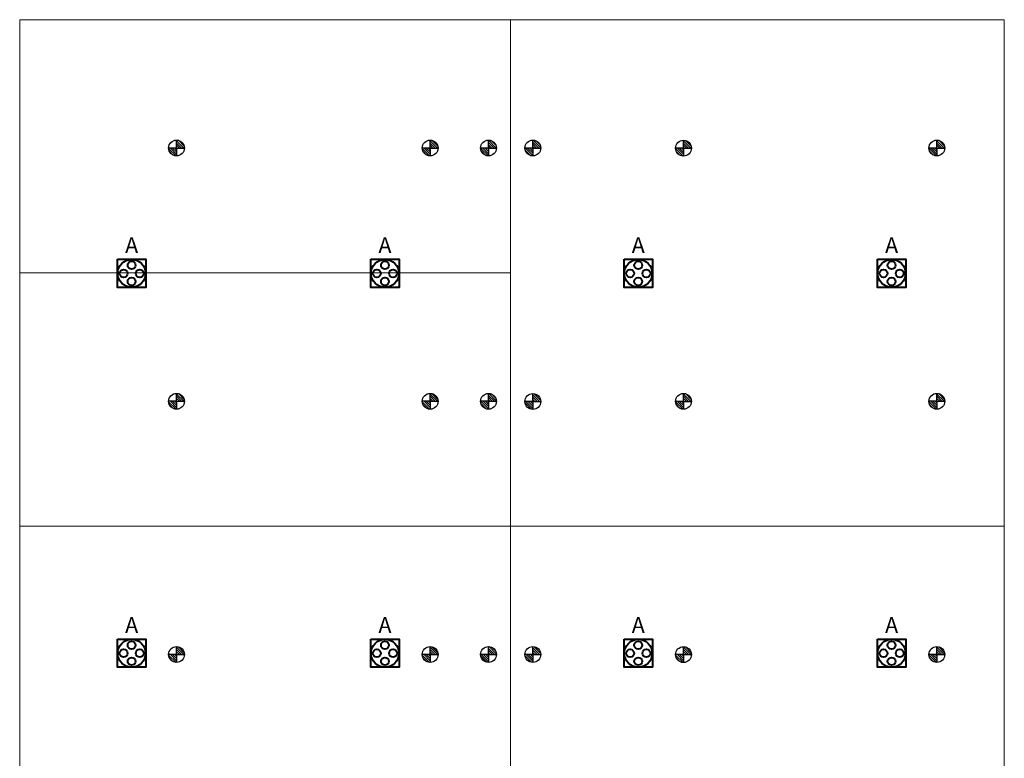
# Model space of a CAD drawing. Units: millimetres. Extents: x 65 to 931, y 655 to 952.
# Drawn here: x 258 to 289, y 802 to 825 of the extents above; entities that cross this region are included whole.
import ezdxf
from ezdxf.enums import TextEntityAlignment as Align

# ---------------------------------------------------------------- set-up
doc = ezdxf.new("R2010")
doc.units = ezdxf.units.MM
doc.layers.add('E_R_400_Rigging Anchorages', color=1, linetype='Continuous')
doc.layers.add('Rigging december', color=160, linetype='Continuous')
doc.layers.add('E_R_Salas', color=4, linetype='Continuous', lineweight=35)
doc.layers.add('FYR PUNTOS RIGGING', color=7, linetype='Continuous', lineweight=5)
doc.layers.add('V_Hall 8 - Service Chest Letters', color=7, linetype='Continuous', true_color=0x535353)
doc.layers.add('V_Hall 8 - Service Chests', color=7, linetype='Continuous', true_color=0x535353)
doc.styles.add('ARIAL_400_0', font='arial.ttf', dxfattribs={"height": 550})
pattern_1 = [(44.99999999999999, (489.044606139825, 753.976984837034), (-0.03535533905932736, 0.0353553390593274), [])]
pattern_2 = [(44.99999999999999, (489.0470679303396, 761.9792412753775), (-0.03535533905932736, 0.0353553390593274), [])]
pattern_3 = [(44.99999999999999, (489.044606139825, 745.9679445830441), (-0.03535533905932736, 0.0353553390593274), [])]
pattern_4 = [(44.99999999999999, (489.044606139825, 769.9798930529521), (-0.03535533905932736, 0.0353553390593274), [])]
pattern_5 = [(44.99999999999999, (481.044606139825, 753.9769848370322), (-0.03535533905932736, 0.0353553390593274), [])]
pattern_6 = [(44.99999999999999, (481.0470679303396, 761.9792412753757), (-0.03535533905932736, 0.0353553390593274), [])]
pattern_7 = [(44.99999999999999, (481.044606139825, 745.9679445830423), (-0.03535533905932736, 0.0353553390593274), [])]
pattern_8 = [(44.99999999999999, (481.044606139825, 769.9798930529503), (-0.03535533905932736, 0.0353553390593274), [])]
pattern_9 = [(44.99999999999999, (473.044606139825, 753.976984837034), (-0.03535533905932736, 0.0353553390593274), [])]
pattern_10 = [(44.99999999999999, (473.0470679303396, 761.9792412753775), (-0.03535533905932736, 0.0353553390593274), [])]
pattern_11 = [(44.99999999999999, (473.044606139825, 745.9679445830441), (-0.03535533905932736, 0.0353553390593274), [])]
pattern_12 = [(44.99999999999999, (473.044606139825, 769.9798930529521), (-0.03535533905932736, 0.0353553390593274), [])]
pattern_13 = [(44.99999999999999, (413.0446061398255, 705.9798930529503), (-0.03535533905932736, 0.0353553390593274), [])]

# ---------------------------------------------------------------- blocks, each defined once
blk = doc.blocks.new('Block9776')
at = {"layer": 'V_Hall 8 - Service Chests', "color": 251, "lineweight": 40, "true_color": 0x535353}
for points in [[(-59464.57297003799, 106379.79829569), (-58574.57297003799, 106379.79829569), (-58574.57297003799, 105489.79829569), (-59464.57297003799, 105489.79829569), (-59464.57297003799, 106379.79829569)], [(-51464.62288377201, 106379.798313392), (-50574.62288377201, 106379.798313392), (-50574.62288377201, 105489.798313392), (-51464.62288377201, 105489.798313392), (-51464.62288377201, 106379.798313392)], [(-43464.57296968804, 106379.798281985), (-42574.57296968804, 106379.798281985), (-42574.57296968804, 105489.798281985), (-43464.57296968804, 105489.798281985), (-43464.57296968804, 106379.798281985)], [(-35464.57297131803, 106379.798272496), (-34574.57297131803, 106379.798272496), (-34574.57297131803, 105489.798272496), (-35464.57297131803, 105489.798272496), (-35464.57297131803, 106379.798272496)], [(-59464.57297003799, 94379.79829568998), (-58574.57297003799, 94379.79829568998), (-58574.57297003799, 93489.79829568998), (-59464.57297003799, 93489.79829568998), (-59464.57297003799, 94379.79829568998)], [(-51464.62288377201, 94379.79831339198), (-50574.62288377201, 94379.79831339198), (-50574.62288377201, 93489.79831339198), (-51464.62288377201, 93489.79831339198), (-51464.62288377201, 94379.79831339198)], [(-43464.57296968804, 94379.79828198499), (-42574.57296968804, 94379.79828198499), (-42574.57296968804, 93489.79828198499), (-43464.57296968804, 93489.79828198499), (-43464.57296968804, 94379.79828198499)], [(-35464.57297131803, 94379.79827249597), (-34574.57297131803, 94379.79827249597), (-34574.57297131803, 93489.79827249597), (-35464.57297131803, 93489.79827249597), (-35464.57297131803, 94379.79827249597)]]:
    blk.add_lwpolyline(points, dxfattribs=at)
for centre, radius in [((-59019.57297003799, 105934.79829569), 440.7182968329871), ((-51019.62288377201, 105934.798313392), 440.7182968329871), ((-43019.57296968804, 105934.798281985), 440.7182968330453), ((-35019.57297131803, 105934.798272496), 440.7182968329871), ((-59275.29126687202, 105934.79829569), 125), ((-59019.57297003799, 106190.516592524), 125), ((-58763.854673205, 105934.79829569), 125), ((-51275.34118060605, 105934.798313392), 125), ((-51019.62288377201, 106190.516610226), 125), ((-50763.90458693902, 105934.798313392), 125), ((-43275.29126652202, 105934.798281985), 125), ((-43019.57296968804, 106190.516578819), 125), ((-42763.854672855, 105934.798281985), 125), ((-35275.29126815201, 105934.798272496), 125), ((-35019.57297131803, 106190.51656933), 125), ((-34763.85467448505, 105934.798272496), 125), ((-59019.57297003799, 105679.0799988559), 125), ((-51019.62288377201, 105679.0800165579), 125), ((-43019.57296968804, 105679.079985151), 125), ((-35019.57297131803, 105679.0799756619), 125), ((-59019.57297003799, 93934.79829568998), 440.7182968329871), ((-59019.57297003799, 94190.51659252401), 125), ((-51019.62288377201, 93934.79831339198), 440.7182968329871), ((-51019.62288377201, 94190.51661022601), 125), ((-43019.57296968804, 93934.79828198499), 440.7182968330453), ((-43019.57296968804, 94190.51657881902), 125), ((-35019.57297131803, 93934.79827249597), 440.7182968329871), ((-35019.57297131803, 94190.51656933001), 125), ((-59275.29126687202, 93934.79829568998), 125), ((-58763.854673205, 93934.79829568998), 125), ((-51275.34118060605, 93934.79831339198), 125), ((-50763.90458693902, 93934.79831339198), 125), ((-43275.29126652202, 93934.79828198499), 125), ((-42763.854672855, 93934.79828198499), 125), ((-35275.29126815201, 93934.79827249597), 125), ((-34763.85467448505, 93934.79827249597), 125), ((-59019.57297003799, 93679.07999885594), 125), ((-51019.62288377201, 93679.08001655794), 125), ((-43019.57296968804, 93679.07998515095), 125), ((-35019.57297131803, 93679.07997566194), 125)]:
    blk.add_circle(centre, radius, dxfattribs=at)
at = {"layer": 'V_Hall 8 - Service Chest Letters', "color": 251, "true_color": 0x535353, "style": 'ARIAL_400_0'}
for p in [(-59019.57297003799, 106824.4169728709), (-51019.62288377201, 106824.416990574), (-43019.57296968804, 106824.416959167), (-35019.57297131803, 106824.416949678), (-59019.57297003799, 94824.41697287094), (-51019.62288377201, 94824.41699057398), (-43019.57296968804, 94824.41695916699), (-35019.57297131803, 94824.41694967798)]:
    blk.add_text('A', height=500, dxfattribs=at).set_placement(p, align=Align.MIDDLE_CENTER)
blk = doc.blocks.new('guides rooms 8.0')
at = {"layer": 'E_R_Salas', "linetype": 'Continuous', "lineweight": 0}
for points in [[(59.69587049818176, 70.98432936304837), (75.69909955653395, 70.98432936304837), (75.69909955653395, 55.38965039945649), (59.69587049818176, 55.38965039945649)], [(87.69469599927618, 70.98407945381462), (75.69909955653395, 70.98407945381464), (75.69909955653395, 55.38965039945649), (87.69469599927618, 55.38965039945649)], [(67.69467064655521, 55.39215713920262), (59.69587049818176, 55.39215713920262), (59.69587049818176, 39.89470696667827), (67.69467064655521, 39.89470696667827)], [(75.69877876845123, 39.88946218331625), (67.69467064655521, 39.88946218331625), (67.69467064655521, 55.39215713920262), (75.69877876845123, 55.39215713920262)], [(75.69909955653395, 55.38965039945649), (87.69469599927618, 55.38965039945649), (87.69469599927618, 39.88946218331624), (75.69909955653395, 39.88946218331624)]]:
    blk.add_lwpolyline(points, close=True, dxfattribs=at)
blk = doc.blocks.new('rigging points')
at = {"layer": 'E_R_400_Rigging Anchorages'}
h = blk.add_hatch(dxfattribs=at)
h.set_pattern_fill('_USER', color=240, scale=0.05, angle=44.99999999999999, style=2, pattern_type=0)
h.set_pattern_definition(pattern_12)
edge = h.paths.add_edge_path()
edge.add_arc((59.99999999999955, 64.00000000000176), 0.25, 90.00000000002132, 180)
edge.add_line((59.74999999999955, 64.00000000000176), (59.99999999999955, 64.00000000000176))
edge.add_line((59.99999999999955, 64.00000000000176), (59.99999999999955, 64.25000000000176))
h = blk.add_hatch(dxfattribs=at)
h.set_pattern_fill('_USER', color=240, scale=0.05, angle=44.99999999999999, style=2, pattern_type=0)
h.set_pattern_definition(pattern_8)
edge = h.paths.add_edge_path()
edge.add_arc((67.99999999999955, 63.99999999999994), 0.25, 90.00000000002132, 180)
edge.add_line((67.74999999999955, 63.99999999999994), (67.99999999999955, 63.99999999999994))
edge.add_line((67.99999999999955, 63.99999999999994), (67.99999999999955, 64.24999999999994))
h = blk.add_hatch(dxfattribs=at)
h.set_pattern_fill('_USER', color=240, scale=0.05, angle=44.99999999999999, style=2, pattern_type=0)
h.set_pattern_definition(pattern_4)
edge = h.paths.add_edge_path()
edge.add_arc((75.99999999999955, 64.00000000000176), 0.25, 90.00000000002132, 180)
edge.add_line((75.74999999999955, 64.00000000000176), (75.99999999999955, 64.00000000000176))
edge.add_line((75.99999999999955, 64.00000000000176), (75.99999999999955, 64.25000000000176))
h = blk.add_hatch(dxfattribs=at)
h.set_pattern_fill('_USER', color=240, scale=0.05, angle=44.99999999999999, style=2, pattern_type=0)
h.set_pattern_definition(pattern_12)
edge = h.paths.add_edge_path()
edge.add_arc((59.99999999999955, 64.00000000000176), 0.25, 270.0000000000213, 360)
edge.add_line((60.24999999999955, 64.00000000000176), (59.99999999999955, 64.00000000000176))
edge.add_line((59.99999999999955, 64.00000000000176), (59.99999999999955, 63.75000000000176))
h = blk.add_hatch(dxfattribs=at)
h.set_pattern_fill('_USER', color=240, scale=0.05, angle=44.99999999999999, style=2, pattern_type=0)
h.set_pattern_definition(pattern_8)
edge = h.paths.add_edge_path()
edge.add_arc((67.99999999999955, 63.99999999999994), 0.25, 270.0000000000213, 360)
edge.add_line((68.24999999999955, 63.99999999999994), (67.99999999999955, 63.99999999999994))
edge.add_line((67.99999999999955, 63.99999999999994), (67.99999999999955, 63.74999999999994))
h = blk.add_hatch(dxfattribs=at)
h.set_pattern_fill('_USER', color=240, scale=0.05, angle=44.99999999999999, style=2, pattern_type=0)
h.set_pattern_definition(pattern_4)
edge = h.paths.add_edge_path()
edge.add_arc((75.99999999999955, 64.00000000000176), 0.25, 270.0000000000213, 360)
edge.add_line((76.24999999999955, 64.00000000000176), (75.99999999999955, 64.00000000000176))
edge.add_line((75.99999999999955, 64.00000000000176), (75.99999999999955, 63.75000000000176))
h = blk.add_hatch(dxfattribs=at)
h.set_pattern_fill('_USER', color=240, scale=0.05, angle=44.99999999999999, style=2, pattern_type=0)
h.set_pattern_definition(pattern_10)
edge = h.paths.add_edge_path()
edge.add_arc((60.00246179051419, 55.99934822242534), 0.25, 90.00000000002132, 180)
edge.add_line((59.75246179051419, 55.99934822242534), (60.00246179051419, 55.99934822242534))
edge.add_line((60.00246179051419, 55.99934822242534), (60.00246179051419, 56.24934822242534))
h = blk.add_hatch(dxfattribs=at)
h.set_pattern_fill('_USER', color=240, scale=0.05, angle=44.99999999999999, style=2, pattern_type=0)
h.set_pattern_definition(pattern_10)
edge = h.paths.add_edge_path()
edge.add_arc((60.00246179051419, 55.99934822242534), 0.25, 270.0000000000213, 360)
edge.add_line((60.25246179051419, 55.99934822242534), (60.00246179051419, 55.99934822242534))
edge.add_line((60.00246179051419, 55.99934822242534), (60.00246179051419, 55.74934822242534))
h = blk.add_hatch(dxfattribs=at)
h.set_pattern_fill('_USER', color=240, scale=0.05, angle=44.99999999999999, style=2, pattern_type=0)
h.set_pattern_definition(pattern_6)
edge = h.paths.add_edge_path()
edge.add_arc((68.00246179051419, 55.99934822242352), 0.25, 90.00000000002132, 180)
edge.add_line((67.75246179051419, 55.99934822242352), (68.00246179051419, 55.99934822242352))
edge.add_line((68.00246179051419, 55.99934822242352), (68.00246179051419, 56.24934822242352))
h = blk.add_hatch(dxfattribs=at)
h.set_pattern_fill('_USER', color=240, scale=0.05, angle=44.99999999999999, style=2, pattern_type=0)
h.set_pattern_definition(pattern_6)
edge = h.paths.add_edge_path()
edge.add_arc((68.00246179051419, 55.99934822242352), 0.25, 270.0000000000213, 360)
edge.add_line((68.25246179051419, 55.99934822242352), (68.00246179051419, 55.99934822242352))
edge.add_line((68.00246179051419, 55.99934822242352), (68.00246179051419, 55.74934822242352))
h = blk.add_hatch(dxfattribs=at)
h.set_pattern_fill('_USER', color=240, scale=0.05, angle=44.99999999999999, style=2, pattern_type=0)
h.set_pattern_definition(pattern_2)
edge = h.paths.add_edge_path()
edge.add_arc((76.00246179051419, 55.99934822242534), 0.25, 90.00000000002132, 180)
edge.add_line((75.75246179051419, 55.99934822242534), (76.00246179051419, 55.99934822242534))
edge.add_line((76.00246179051419, 55.99934822242534), (76.00246179051419, 56.24934822242534))
h = blk.add_hatch(dxfattribs=at)
h.set_pattern_fill('_USER', color=240, scale=0.05, angle=44.99999999999999, style=2, pattern_type=0)
h.set_pattern_definition(pattern_2)
edge = h.paths.add_edge_path()
edge.add_arc((76.00246179051419, 55.99934822242534), 0.25, 270.0000000000213, 360)
edge.add_line((76.25246179051419, 55.99934822242534), (76.00246179051419, 55.99934822242534))
edge.add_line((76.00246179051419, 55.99934822242534), (76.00246179051419, 55.74934822242534))
h = blk.add_hatch(dxfattribs=at)
h.set_pattern_fill('_USER', color=240, scale=0.05, angle=44.99999999999999, style=2, pattern_type=0)
h.set_pattern_definition(pattern_9)
edge = h.paths.add_edge_path()
edge.add_arc((59.99999999999955, 47.99709178408369), 0.25, 90.00000000002132, 180)
edge.add_line((59.74999999999955, 47.99709178408369), (59.99999999999955, 47.99709178408369))
edge.add_line((59.99999999999955, 47.99709178408369), (59.99999999999955, 48.24709178408369))
h = blk.add_hatch(dxfattribs=at)
h.set_pattern_fill('_USER', color=240, scale=0.05, angle=44.99999999999999, style=2, pattern_type=0)
h.set_pattern_definition(pattern_5)
edge = h.paths.add_edge_path()
edge.add_arc((67.99999999999955, 47.99709178408187), 0.25, 90.00000000002132, 180)
edge.add_line((67.74999999999955, 47.99709178408187), (67.99999999999955, 47.99709178408187))
edge.add_line((67.99999999999955, 47.99709178408187), (67.99999999999955, 48.24709178408187))
h = blk.add_hatch(dxfattribs=at)
h.set_pattern_fill('_USER', color=240, scale=0.05, angle=44.99999999999999, style=2, pattern_type=0)
h.set_pattern_definition(pattern_1)
edge = h.paths.add_edge_path()
edge.add_arc((75.99999999999955, 47.99709178408369), 0.25, 90.00000000002132, 180)
edge.add_line((75.74999999999955, 47.99709178408369), (75.99999999999955, 47.99709178408369))
edge.add_line((75.99999999999955, 47.99709178408369), (75.99999999999955, 48.24709178408369))
h = blk.add_hatch(dxfattribs=at)
h.set_pattern_fill('_USER', color=240, scale=0.05, angle=44.99999999999999, style=2, pattern_type=0)
h.set_pattern_definition(pattern_9)
edge = h.paths.add_edge_path()
edge.add_arc((59.99999999999955, 47.99709178408369), 0.25, 270.0000000000213, 360)
edge.add_line((60.24999999999955, 47.99709178408369), (59.99999999999955, 47.99709178408369))
edge.add_line((59.99999999999955, 47.99709178408369), (59.99999999999955, 47.74709178408369))
h = blk.add_hatch(dxfattribs=at)
h.set_pattern_fill('_USER', color=240, scale=0.05, angle=44.99999999999999, style=2, pattern_type=0)
h.set_pattern_definition(pattern_5)
edge = h.paths.add_edge_path()
edge.add_arc((67.99999999999955, 47.99709178408187), 0.25, 270.0000000000213, 360)
edge.add_line((68.24999999999955, 47.99709178408187), (67.99999999999955, 47.99709178408187))
edge.add_line((67.99999999999955, 47.99709178408187), (67.99999999999955, 47.74709178408187))
h = blk.add_hatch(dxfattribs=at)
h.set_pattern_fill('_USER', color=240, scale=0.05, angle=44.99999999999999, style=2, pattern_type=0)
h.set_pattern_definition(pattern_1)
edge = h.paths.add_edge_path()
edge.add_arc((75.99999999999955, 47.99709178408369), 0.25, 270.0000000000213, 360)
edge.add_line((76.24999999999955, 47.99709178408369), (75.99999999999955, 47.99709178408369))
edge.add_line((75.99999999999955, 47.99709178408369), (75.99999999999955, 47.74709178408369))
h = blk.add_hatch(dxfattribs=at)
h.set_pattern_fill('_USER', color=240, scale=0.05, angle=44.99999999999999, style=2, pattern_type=0)
h.set_pattern_definition(pattern_11)
edge = h.paths.add_edge_path()
edge.add_arc((59.99999999999955, 39.98805153009192), 0.25, 90.00000000002132, 180)
edge.add_line((59.74999999999955, 39.98805153009192), (59.99999999999955, 39.98805153009192))
edge.add_line((59.99999999999955, 39.98805153009192), (59.99999999999955, 40.23805153009192))
h = blk.add_hatch(dxfattribs=at)
h.set_pattern_fill('_USER', color=240, scale=0.05, angle=44.99999999999999, style=2, pattern_type=0)
h.set_pattern_definition(pattern_7)
edge = h.paths.add_edge_path()
edge.add_arc((67.99999999999955, 39.9880515300901), 0.25, 90.00000000002132, 180)
edge.add_line((67.74999999999955, 39.9880515300901), (67.99999999999955, 39.9880515300901))
edge.add_line((67.99999999999955, 39.9880515300901), (67.99999999999955, 40.2380515300901))
h = blk.add_hatch(dxfattribs=at)
h.set_pattern_fill('_USER', color=240, scale=0.05, angle=44.99999999999999, style=2, pattern_type=0)
h.set_pattern_definition(pattern_3)
edge = h.paths.add_edge_path()
edge.add_arc((75.99999999999955, 39.98805153009192), 0.25, 90.00000000002132, 180)
edge.add_line((75.74999999999955, 39.98805153009192), (75.99999999999955, 39.98805153009192))
edge.add_line((75.99999999999955, 39.98805153009192), (75.99999999999955, 40.23805153009192))
h = blk.add_hatch(dxfattribs=at)
h.set_pattern_fill('_USER', color=240, scale=0.05, angle=44.99999999999999, style=2, pattern_type=0)
h.set_pattern_definition(pattern_11)
edge = h.paths.add_edge_path()
edge.add_arc((59.99999999999955, 39.98805153009192), 0.25, 270.0000000000213, 360)
edge.add_line((60.24999999999955, 39.98805153009192), (59.99999999999955, 39.98805153009192))
edge.add_line((59.99999999999955, 39.98805153009192), (59.99999999999955, 39.73805153009192))
h = blk.add_hatch(dxfattribs=at)
h.set_pattern_fill('_USER', color=240, scale=0.05, angle=44.99999999999999, style=2, pattern_type=0)
h.set_pattern_definition(pattern_7)
edge = h.paths.add_edge_path()
edge.add_arc((67.99999999999955, 39.9880515300901), 0.25, 270.0000000000213, 360)
edge.add_line((68.24999999999955, 39.9880515300901), (67.99999999999955, 39.9880515300901))
edge.add_line((67.99999999999955, 39.9880515300901), (67.99999999999955, 39.7380515300901))
h = blk.add_hatch(dxfattribs=at)
h.set_pattern_fill('_USER', color=240, scale=0.05, angle=44.99999999999999, style=2, pattern_type=0)
h.set_pattern_definition(pattern_3)
edge = h.paths.add_edge_path()
edge.add_arc((75.99999999999955, 39.98805153009192), 0.25, 270.0000000000213, 360)
edge.add_line((76.24999999999955, 39.98805153009192), (75.99999999999955, 39.98805153009192))
edge.add_line((75.99999999999955, 39.98805153009192), (75.99999999999955, 39.73805153009192))
at = {"layer": 'E_R_400_Rigging Anchorages', "color": 240}
for p, q in [((59.99999999999955, 64.00000000000176), (59.99999999999955, 64.25000000000176)), ((67.99999999999955, 63.99999999999994), (67.99999999999955, 64.24999999999994)), ((75.99999999999955, 64.00000000000176), (75.99999999999955, 64.25000000000176)), ((59.99999999999955, 64.00000000000176), (59.74999999999955, 64.00000000000176)), ((59.99999999999955, 64.00000000000176), (60.24999999999955, 64.00000000000176)), ((59.99999999999955, 64.00000000000176), (59.99999999999955, 63.75000000000176)), ((67.99999999999955, 63.99999999999994), (67.74999999999955, 63.99999999999994)), ((67.99999999999955, 63.99999999999994), (68.24999999999955, 63.99999999999994)), ((67.99999999999955, 63.99999999999994), (67.99999999999955, 63.74999999999994)), ((75.99999999999955, 64.00000000000176), (75.74999999999955, 64.00000000000176)), ((75.99999999999955, 64.00000000000176), (76.24999999999955, 64.00000000000176)), ((75.99999999999955, 64.00000000000176), (75.99999999999955, 63.75000000000176)), ((60.00246179051419, 55.99934822242534), (59.75246179051419, 55.99934822242534)), ((60.00246179051419, 55.99934822242534), (60.00246179051419, 56.24934822242534)), ((60.00246179051419, 55.99934822242534), (60.25246179051419, 55.99934822242534)), ((60.00246179051419, 55.99934822242534), (60.00246179051419, 55.74934822242534)), ((68.00246179051419, 55.99934822242352), (67.75246179051419, 55.99934822242352)), ((68.00246179051419, 55.99934822242352), (68.00246179051419, 56.24934822242352)), ((68.00246179051419, 55.99934822242352), (68.25246179051419, 55.99934822242352)), ((68.00246179051419, 55.99934822242352), (68.00246179051419, 55.74934822242352)), ((76.00246179051419, 55.99934822242534), (75.75246179051419, 55.99934822242534)), ((76.00246179051419, 55.99934822242534), (76.00246179051419, 56.24934822242534)), ((76.00246179051419, 55.99934822242534), (76.25246179051419, 55.99934822242534)), ((76.00246179051419, 55.99934822242534), (76.00246179051419, 55.74934822242534)), ((59.99999999999955, 47.99709178408369), (59.99999999999955, 48.24709178408369)), ((67.99999999999955, 47.99709178408187), (67.99999999999955, 48.24709178408187)), ((75.99999999999955, 47.99709178408369), (75.99999999999955, 48.24709178408369)), ((59.99999999999955, 47.99709178408369), (59.74999999999955, 47.99709178408369)), ((59.99999999999955, 47.99709178408369), (60.24999999999955, 47.99709178408369)), ((59.99999999999955, 47.99709178408369), (59.99999999999955, 47.74709178408369)), ((67.99999999999955, 47.99709178408187), (67.74999999999955, 47.99709178408187)), ((67.99999999999955, 47.99709178408187), (68.24999999999955, 47.99709178408187)), ((67.99999999999955, 47.99709178408187), (67.99999999999955, 47.74709178408187)), ((75.99999999999955, 47.99709178408369), (75.74999999999955, 47.99709178408369)), ((75.99999999999955, 47.99709178408369), (76.24999999999955, 47.99709178408369)), ((75.99999999999955, 47.99709178408369), (75.99999999999955, 47.74709178408369)), ((59.99999999999955, 39.98805153009192), (59.99999999999955, 40.23805153009192)), ((67.99999999999955, 39.9880515300901), (67.99999999999955, 40.2380515300901)), ((75.99999999999955, 39.98805153009192), (75.99999999999955, 40.23805153009192)), ((59.99999999999955, 39.98805153009192), (59.74999999999955, 39.98805153009192)), ((59.99999999999955, 39.98805153009192), (60.24999999999955, 39.98805153009192)), ((59.99999999999955, 39.98805153009192), (59.99999999999955, 39.73805153009192)), ((67.99999999999955, 39.9880515300901), (67.74999999999955, 39.9880515300901)), ((67.99999999999955, 39.9880515300901), (68.24999999999955, 39.9880515300901)), ((67.99999999999955, 39.9880515300901), (67.99999999999955, 39.7380515300901)), ((75.99999999999955, 39.98805153009192), (75.74999999999955, 39.98805153009192)), ((75.99999999999955, 39.98805153009192), (76.24999999999955, 39.98805153009192)), ((75.99999999999955, 39.98805153009192), (75.99999999999955, 39.73805153009192))]:
    blk.add_line(p, q, dxfattribs=at)
for centre in [(59.99999999999955, 64.00000000000176), (67.99999999999955, 63.99999999999994), (75.99999999999955, 64.00000000000176), (60.00246179051419, 55.99934822242534), (68.00246179051419, 55.99934822242352), (76.00246179051419, 55.99934822242534), (59.99999999999955, 47.99709178408369), (67.99999999999955, 47.99709178408187), (75.99999999999955, 47.99709178408369), (59.99999999999955, 39.98805153009192), (67.99999999999955, 39.9880515300901), (75.99999999999955, 39.98805153009192)]:
    blk.add_circle(centre, 0.25, dxfattribs=at)
blk = doc.blocks.new('rigging december')
at = {"layer": 'Rigging december'}
h = blk.add_hatch(dxfattribs=at)
h.set_pattern_fill('_USER', color=240, scale=0.05, angle=44.99999999999999, style=2, pattern_type=0)
h.set_pattern_definition(pattern_13)
edge = h.paths.add_edge_path()
edge.add_arc((0, 0), 0.25, 90.00000000002132, 180)
edge.add_line((-0.25, 0), (0, 0))
edge.add_line((0, 0), (0, 0.25))
h = blk.add_hatch(dxfattribs=at)
h.set_pattern_fill('_USER', color=240, scale=0.05, angle=44.99999999999999, style=2, pattern_type=0)
h.set_pattern_definition(pattern_13)
edge = h.paths.add_edge_path()
edge.add_arc((0, 0), 0.25, 270.0000000000213, 360)
edge.add_line((0.25, 0), (0, 0))
edge.add_line((0, 0), (0, -0.25))
at = {"layer": 'Rigging december', "color": 240}
for q in [(-0.25, 0), (0, 0.25), (0.25, 0), (0, -0.25)]:
    blk.add_line((0, 0), q, dxfattribs=at)
blk.add_circle((0, 0), 0.25, dxfattribs=at)
blk = doc.blocks.new('punts desembre')
at = {"layer": 'Rigging december', "rotation": 180}
for p in [(59.9999979310046, 55.74808378098216), (68.0062254167783, 55.74808378098216), (76, 55.74808378098216), (60, 54.34808378098218), (68.00089514649699, 54.34808378098218), (76, 54.34808378098218)]:
    blk.add_blockref('rigging december', p, dxfattribs=at)
blk = doc.blocks.new('rigging points 8.0')
at = {"layer": 'FYR PUNTOS RIGGING', "linetype": 'Continuous', "lineweight": 0, "rotation": 270}
blk.add_blockref('punts desembre', (-0.08934536663883819, 167.9396249510883), dxfattribs=at)
at = {"layer": 'FYR PUNTOS RIGGING', "rotation": 270}
blk.add_blockref('rigging points', (4.419295457818237, 167.9396249510883), dxfattribs=at)

msp = doc.modelspace()

# ---------------------------------------------------------------- block references
at = {"xscale": 0.001, "yscale": 0.001, "zscale": 0.001}
msp.add_blockref('Block9776', (320.7568583273371, 711.1899828715093), dxfattribs=at)
at = {"linetype": 'Continuous', "lineweight": 0, "rotation": 270}
msp.add_blockref('guides rooms 8.0', (218.3122838892767, 884.8353047849212), dxfattribs=at)
at = {"layer": 'FYR PUNTOS RIGGING'}
msp.add_blockref('rigging points 8.0', (218.74857443203, 713.1448995265097), dxfattribs=at)

doc.saveas('drawing.dxf')
